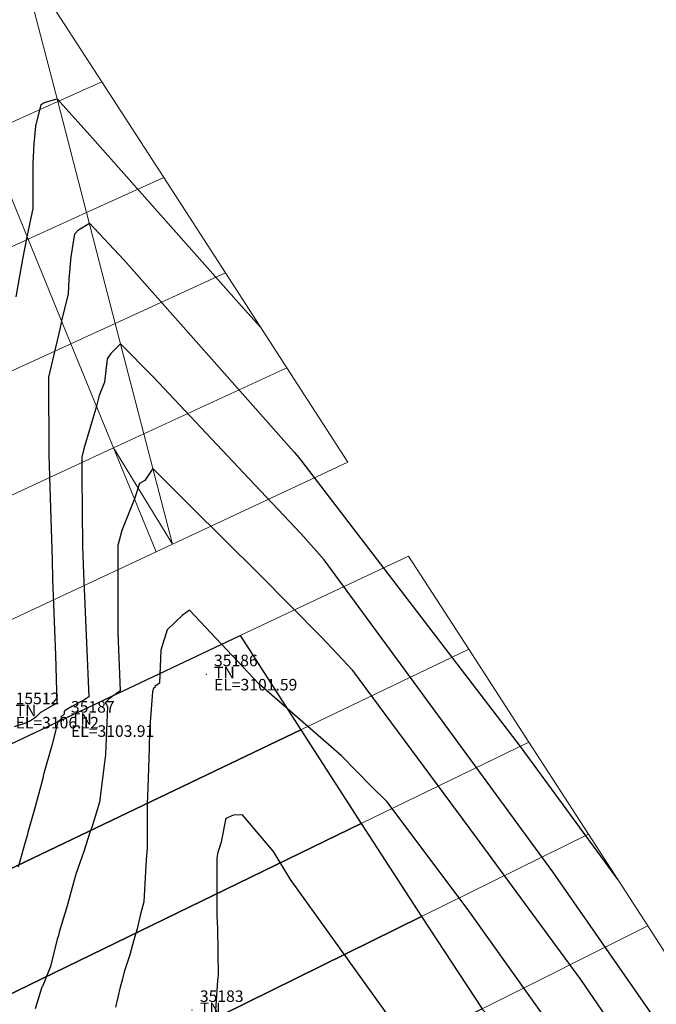
# Model space of a CAD drawing. Units: metres. Extents: x 767340 to 768340, y 9254175 to 9255175.
# Drawn here: x 767850 to 767862, y 9254680 to 9254698 of the extents above; entities that cross this region are included whole.
import ezdxf

# ---------------------------------------------------------------- set-up
doc = ezdxf.new("R2010")
doc.units = ezdxf.units.M
doc.header["$LTSCALE"] = 0.1
doc.layers.get('0').update_dxf_attribs({"linetype": 'CONTINUOUS', "lineweight": 5})
for name, color, linetype in [('CONTOURS', 7, 'CONTINUOUS'), ('CONTOURS_IDX', 7, 'CONTINUOUS'), ('DES_SUBRASANTE', 7, 'CONTINUOUS')]:
    doc.layers.add(name, color=color, linetype=linetype)
for name, color, linetype, lineweight in [('Cuadro de corex.lsp', 2, 'CONTINUOUS', 15), ('ORIG_SURFACE', 7, 'CONTINUOUS', 5), ('PNTDES', 7, 'CONTINUOUS', 5), ('PNTELV', 7, 'CONTINUOUS', 5), ('PNTNO', 7, 'CONTINUOUS', 5), ('POINTS', 7, 'CONTINUOUS', 5)]:
    doc.layers.add(name, color=color, linetype=linetype, lineweight=lineweight)
doc.styles.get("Standard").update_dxf_attribs({"font": 'ARIAL.TTF'})

# ---------------------------------------------------------------- blocks, each defined once
blk = doc.blocks.new('DOT')
at = {"color": 0, "linetype": 'ByBlock'}
blk.add_point((0, 0), dxfattribs=at)

msp = doc.modelspace()

# ---------------------------------------------------------------- linework, layer by layer
at = {"layer": 'CONTOURS', "color": 44, "linetype": 'Continuous'}
for points in [[(767850.4292, 9254692.7314), (767850.5447, 9254693.3841), (767850.6214, 9254693.7715), (767850.7229, 9254694.2629), (767850.7253, 9254694.2805), (767850.7253, 9254694.2892), (767850.7236, 9254695.0473), (767850.7411, 9254695.3878), (767850.7728, 9254695.6898), (767850.8652, 9254696.0686), (767850.9166, 9254696.1014), (767851.1404, 9254696.1671), (767851.7082, 9254695.5358), (767854.3392, 9254692.572), (767854.6693, 9254692.205)], [(767863.0669, 9254677.9845), (767859.7376, 9254682.7664), (767857.0337, 9254686.458), (767855.7734, 9254688.1772), (767855.3694, 9254688.6337), (767854.3717, 9254689.6839), (767852.8068, 9254691.3486), (767852.2419, 9254691.9199), (767852.0746, 9254691.7503), (767852.009, 9254691.6588), (767851.9654, 9254691.2542), (767851.8725, 9254691.0256), (767851.823, 9254690.8393), (767851.6064, 9254690.0966), (767851.5679, 9254689.9527), (767851.5674, 9254689.6383), (767851.582, 9254688.4092), (767851.5977, 9254687.9393), (767851.6488, 9254686.7371), (767851.691, 9254685.8015), (767851.5842, 9254685.7295), (767851.5754, 9254685.7245), (767851.5594, 9254685.7168), (767851.3964, 9254685.6353), (767851.2973, 9254685.5762), (767851.2768, 9254685.5575), (767851.2634, 9254685.5447), (767851.2615, 9254685.4996), (767851.2064, 9254685.45), (767851.2236, 9254685.4374), (767851.191, 9254685.3955), (767851.1523, 9254685.3697), (767851.0467, 9254684.9544), (767850.9073, 9254684.4541), (767850.9012, 9254684.4286), (767850.8963, 9254684.4099), (767850.761, 9254683.8938), (767850.6345, 9254683.449), (767850.6137, 9254683.3712), (767850.5873, 9254683.2818), (767850.4681, 9254682.8455)], [(767862.8624, 9254677.0557), (767860.2215, 9254680.9007), (767858.4117, 9254683.3636), (767856.2716, 9254686.2565), (767855.728, 9254686.8348), (767854.6353, 9254687.94), (767853.4523, 9254689.1064), (767852.8025, 9254689.7585), (767852.6629, 9254689.5523), (767852.5698, 9254689.4962), (767852.4805, 9254689.2348), (767852.2649, 9254688.6833), (767852.1951, 9254688.4222), (767852.1945, 9254688.0534), (767852.1968, 9254686.9089), (767852.2325, 9254685.905), (767852.1482, 9254685.8406), (767852.1374, 9254685.8319), (767852.1203, 9254685.8224), (767852.0329, 9254685.757), (767851.9809, 9254685.701), (767851.9806, 9254685.6921), (767851.9961, 9254685.6668), (767852.0056, 9254685.6419), (767852.0139, 9254685.6355), (767851.9824, 9254684.7991), (767851.9634, 9254684.6625), (767851.877, 9254683.9741), (767851.7811, 9254683.6701), (767851.7435, 9254683.5413), (767851.7112, 9254683.4493), (767851.6058, 9254683.118), (767851.4678, 9254682.7268), (767851.4614, 9254682.7044), (767851.4553, 9254682.6851), (767851.315, 9254682.1801), (767851.1768, 9254681.7212), (767851.1631, 9254681.6652), (767851.1442, 9254681.5991), (767851.0241, 9254681.1284), (767850.885, 9254680.7821), (767850.8829, 9254680.7765), (767850.8785, 9254680.7674), (767850.7604, 9254680.3928)], [(767860.8456, 9254678.4943), (767858.2525, 9254682.1321), (767856.8598, 9254683.9888), (767856.5959, 9254684.2489), (767856.0713, 9254684.7754), (767854.6403, 9254686.0259), (767853.4392, 9254687.3038), (767853.3092, 9254687.2126), (767853.0516, 9254686.9633), (767852.9374, 9254686.6108), (767852.9161, 9254686.0358), (767852.8368, 9254685.9784), (767852.8391, 9254685.9661), (767852.8066, 9254685.9373), (767852.799, 9254685.9035), (767852.7956, 9254685.8889), (767852.7446, 9254685.2122), (767852.7374, 9254684.9134), (767852.713, 9254684.2216), (767852.7052, 9254683.9464), (767852.7054, 9254683.1774), (767852.6868, 9254682.9838), (767852.6477, 9254682.2455), (767852.5792, 9254682.0097), (767852.5295, 9254681.7784), (767852.472, 9254681.5902), (767852.4023, 9254681.3314), (767852.3029, 9254681.0349), (767852.2716, 9254680.8924), (767852.2369, 9254680.7681), (767852.1562, 9254680.4191)], [(767853.8728, 9254680.0286), (767853.9278, 9254680.8814), (767853.94, 9254680.9752), (767853.926, 9254681.7871), (767853.9194, 9254681.9992), (767853.917, 9254682.0545), (767853.919, 9254683.0053), (767853.936, 9254683.11), (767853.9891, 9254683.2877), (767854.0737, 9254683.6982), (767854.2086, 9254683.756), (767854.3445, 9254683.7622), (767854.8897, 9254683.122), (767855.1818, 9254682.6352), (767856.9214, 9254680.2114)]]:
    msp.add_lwpolyline(points, dxfattribs=at)
at = {"layer": 'CONTOURS_IDX', "color": 4, "linetype": 'Continuous'}
msp.add_lwpolyline([(767850.4035, 9254685.2869), (767850.596, 9254685.3487), (767850.6771, 9254685.3902), (767850.7821, 9254685.4577), (767850.7889, 9254685.4642), (767850.7938, 9254685.4687), (767850.8611, 9254685.5329), (767850.9934, 9254685.6095), (767850.9984, 9254685.6141), (767851.0093, 9254685.62), (767851.1392, 9254685.6959), (767851.1182, 9254686.5229), (767851.0659, 9254687.8376), (767851.0598, 9254688.1744), (767851.0266, 9254689.2487), (767851.0079, 9254689.8103), (767851.0058, 9254689.9818), (767850.9996, 9254691.3394), (767851.1936, 9254692.1733), (767851.2206, 9254692.3094), (767851.2287, 9254692.3486), (767851.3395, 9254692.7817), (767851.3494, 9254693.0422), (767851.3866, 9254693.4292), (767851.4466, 9254693.827), (767851.5095, 9254693.892), (767851.7004, 9254694.0078), (767852.2996, 9254693.377), (767855.2541, 9254690.0389), (767855.295, 9254689.9934), (767855.3054, 9254689.9818), (767855.365, 9254689.9046), (767859.1745, 9254684.9374), (767860.8666, 9254682.6291)], dxfattribs=at)
at = {"layer": 'Cuadro de corex.lsp'}
msp.add_circle((767839.7872, 9254675.4859), 500, dxfattribs=at)
at = {"layer": 'DES_SUBRASANTE', "color": 8, "linetype": 'Continuous'}
for points in [[(767846.5535, 9254683.1944, 3108.3255), (767854.3158, 9254686.862, 3102.6021), (767855.3656, 9254685.2283, 3102.4783), (767847.429, 9254681.4299, 3108.3441)], [(767847.429, 9254681.4299, 3108.3441), (767855.3656, 9254685.2283, 3102.4783), (767856.4135, 9254683.6043, 3102.3593), (767848.3123, 9254679.6728, 3108.3625)], [(767848.3123, 9254679.6728, 3108.3625), (767856.4135, 9254683.6043, 3102.3593), (767857.461, 9254681.9911, 3102.2473), (767849.2037, 9254677.9233, 3108.3839)], [(767849.2037, 9254677.9233, 3108.3839), (767857.461, 9254681.9911, 3102.2473), (767858.5147, 9254680.3923, 3102.1509), (767850.1006, 9254676.1803, 3108.4239)]]:
    msp.add_3dface(points, dxfattribs=at)
at = {"layer": 'ORIG_SURFACE', "color": 8}
for points in [[(767849.1454, 9254697.3734, 3107.8585), (767850.6522, 9254698.0491, 3106.7636), (767851.153, 9254696.1184, 3105.9218), (767849.8926, 9254695.55, 3106.8369)], [(767850.6522, 9254698.0491, 3106.7636), (767850.8344, 9254698.1307, 3106.9904), (767851.9145, 9254696.4618, 3106.8711), (767851.153, 9254696.1184, 3105.9218)], [(767851.153, 9254696.1184, 3105.9218), (767851.9145, 9254696.4618, 3106.8711), (767852.9895, 9254694.8008, 3106.7524), (767851.6522, 9254694.1935, 3105.0825)], [(767849.8926, 9254695.55, 3106.8369), (767851.153, 9254696.1184, 3105.9218), (767851.6522, 9254694.1935, 3105.0825), (767850.6373, 9254693.7327, 3105.8186)], [(767849.1584, 9254695.219, 3107.7999), (767849.8926, 9254695.55, 3106.8369), (767850.6373, 9254693.7327, 3105.8186), (767849.3972, 9254693.1696, 3107.4453)], [(767851.6522, 9254694.1935, 3105.0825), (767852.9895, 9254694.8008, 3106.7524), (767854.0592, 9254693.1479, 3106.6342), (767852.1501, 9254692.2739, 3104.2455)], [(767850.6373, 9254693.7327, 3105.8186), (767851.6522, 9254694.1935, 3105.0825), (767852.1501, 9254692.2739, 3104.2455), (767851.3796, 9254691.9212, 3104.8037)], [(767849.3972, 9254693.1696, 3107.4453), (767850.6373, 9254693.7327, 3105.8186), (767851.3796, 9254691.9212, 3104.8037), (767849.6357, 9254691.1228, 3107.0911)], [(767852.1501, 9254692.2739, 3104.2455), (767854.0592, 9254693.1479, 3106.6342), (767855.1234, 9254691.5035, 3106.5167), (767852.6468, 9254690.359, 3103.4105)], [(767851.3796, 9254691.9212, 3104.8037), (767852.1501, 9254692.2739, 3104.2455), (767852.6468, 9254690.359, 3103.4105), (767852.1196, 9254690.1154, 3103.7919)], [(767849.6357, 9254691.1228, 3107.0911), (767851.3796, 9254691.9212, 3104.8037), (767852.1196, 9254690.1154, 3103.7919), (767849.874, 9254689.0777, 3106.7372)], [(767852.6468, 9254690.359, 3103.4105), (767855.1234, 9254691.5035, 3106.5167), (767856.182, 9254689.8678, 3106.3998), (767853.1423, 9254688.4483, 3102.5774)], [(767852.1196, 9254690.1154, 3103.7919), (767852.1196, 9254690.1154, 3103.7919), (767852.6468, 9254690.359, 3103.4105), (767853.1423, 9254688.4483, 3102.5774)], [(767849.874, 9254689.0777, 3106.7372), (767852.1196, 9254690.1154, 3103.7919), (767852.8573, 9254688.3152, 3102.7833), (767850.1122, 9254687.0332, 3106.3834)], [(767852.1196, 9254690.1154, 3103.7919), (767852.1196, 9254690.1154, 3103.7919), (767853.1423, 9254688.4483, 3102.5774), (767852.8573, 9254688.3152, 3102.7833)], [(767854.3158, 9254686.862, 3102.6021), (767857.2347, 9254688.2412, 3106.2836), (767858.2814, 9254686.6238, 3106.168), (767855.3656, 9254685.2283, 3102.4783)], [(767855.3656, 9254685.2283, 3102.4783), (767858.2814, 9254686.6238, 3106.168), (767859.322, 9254685.0158, 3106.053), (767856.4135, 9254683.6043, 3102.3593)], [(767856.4135, 9254683.6043, 3102.3593), (767859.322, 9254685.0158, 3106.053), (767860.3564, 9254683.4175, 3105.9388), (767857.461, 9254681.9911, 3102.2473)], [(767857.461, 9254681.9911, 3102.2473), (767860.3564, 9254683.4175, 3105.9388), (767861.3845, 9254681.829, 3105.8253), (767858.5147, 9254680.3923, 3102.1509)], [(767858.5147, 9254680.3923, 3102.1509), (767861.3845, 9254681.829, 3105.8253), (767862.4062, 9254680.2503, 3105.7124), (767859.7473, 9254678.8963, 3102.2925)]]:
    msp.add_3dface(points, dxfattribs=at)

# ---------------------------------------------------------------- block references
at = {"layer": 'POINTS'}
ref = msp.add_blockref('DOT', (767853.7278, 9254686.191, 3101.5933), dxfattribs=dict(at, xscale=2000, yscale=2000, zscale=2000))
ref.add_attrib('PN', '35186', (767853.8618, 9254686.331, 3101.5933), dxfattribs={"layer": 'PNTNO', "color": 7, "height": 0.2})
ref.add_attrib('PD', 'TN', (767853.8618, 9254686.121, 3101.5933), dxfattribs={"layer": 'PNTDES', "color": 7, "height": 0.2})
ref.add_attrib('ZC', 'EL=3101.59', (767853.8618, 9254685.911, 3101.5933), dxfattribs={"layer": 'PNTELV', "color": 7, "height": 0.2})
ref = msp.add_blockref('DOT', (767850.2871, 9254685.533, 3106.1237), dxfattribs=dict(at, xscale=2000, yscale=2000, zscale=2000))
ref.add_attrib('PN', '15512', (767850.4211, 9254685.673, 3106.1237), dxfattribs={"layer": 'PNTNO', "color": 7, "height": 0.2})
ref.add_attrib('PD', 'TN', (767850.4211, 9254685.463, 3106.1237), dxfattribs={"layer": 'PNTDES', "color": 7, "height": 0.2})
ref.add_attrib('ZC', 'EL=3106.12', (767850.4211, 9254685.253, 3106.1237), dxfattribs={"layer": 'PNTELV', "color": 7, "height": 0.2})
ref = msp.add_blockref('DOT', (767851.2471, 9254685.387, 3103.911), dxfattribs=dict(at, xscale=2000, yscale=2000, zscale=2000))
ref.add_attrib('PN', '35187', (767851.3811, 9254685.527, 3103.911), dxfattribs={"layer": 'PNTNO', "color": 7, "height": 0.2})
ref.add_attrib('PD', 'TN', (767851.3811, 9254685.317, 3103.911), dxfattribs={"layer": 'PNTDES', "color": 7, "height": 0.2})
ref.add_attrib('ZC', 'EL=3103.91', (767851.3811, 9254685.107, 3103.911), dxfattribs={"layer": 'PNTELV', "color": 7, "height": 0.2})
ref = msp.add_blockref('DOT', (767853.483, 9254680.372, 3101.2326), dxfattribs=dict(at, xscale=2000, yscale=2000, zscale=2000))
ref.add_attrib('PN', '35183', (767853.617, 9254680.512, 3101.2326), dxfattribs={"layer": 'PNTNO', "color": 7, "height": 0.2})
ref.add_attrib('PD', 'TN', (767853.617, 9254680.302, 3101.2326), dxfattribs={"layer": 'PNTDES', "color": 7, "height": 0.2})
ref.add_attrib('ZC', 'EL=3101.23', (767853.617, 9254680.092, 3101.2326), dxfattribs={"layer": 'PNTELV', "color": 7, "height": 0.2})

doc.saveas('drawing.dxf')
